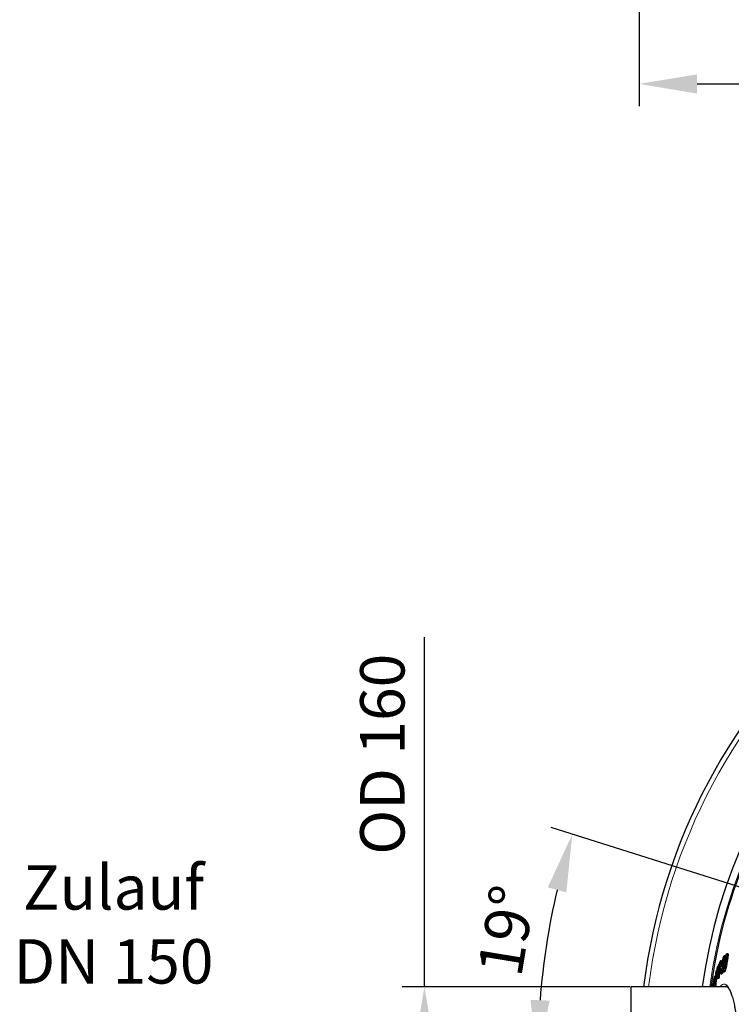
# Model space of a CAD drawing. Units: millimetres. Extents: x -1224 to 1996, y -12173 to -5841.
# Drawn here: x -1025 to -224, y -11167 to -10057 of the extents above; entities that cross this region are included whole.
import ezdxf

# ---------------------------------------------------------------- set-up
doc = ezdxf.new("R2010")
doc.units = ezdxf.units.MM
doc.layers.add('AM_5', color=3, linetype='Continuous', lineweight=25)
doc.layers.add('AZ3', color=7, linetype='Continuous')
doc.styles.get("Standard").update_dxf_attribs({"font": 'arial.ttf'})
doc.dimstyles.new('AM_DIN$0', dxfattribs={"dimtxt": 50, "dimasz": 65, "dimexe": 25, "dimexo": 1, "dimgap": 15, "dimtad": 1, "dimdec": 0, "dimdsep": 46, "dimtxsty": 'STANDARD', "dimcen": 0, "dimclrd": 256, "dimclre": 256, "dimclrt": 2, "dimadec": 0, "dimazin": 2, "dimtp": 0.1, "dimtm": 0.1, "dimtfac": 0.71, "dimtdec": 0, "dimtmove": 0, "dimatfit": 3, "dimfxl": 1, "dimlwd": -1, "dimlwe": -1, "dimarcsym": 0})
doc.dimstyles.new('AM_DIN$2', dxfattribs={"dimtxt": 3.5, "dimasz": 3.5, "dimexe": 1, "dimexo": 1, "dimgap": 1.5, "dimtad": 1, "dimdsep": 46, "dimtxsty": 'STANDARD', "dimcen": 0, "dimclrd": 256, "dimclre": 256, "dimclrt": 2, "dimadec": 0, "dimazin": 2, "dimtp": 0.1, "dimtm": 0.1, "dimtfac": 0.71, "dimtdec": 3, "dimtmove": 0, "dimatfit": 3, "dimfxl": 1, "dimlwd": -1, "dimlwe": -1, "dimarcsym": 0})

# ---------------------------------------------------------------- blocks, each defined once
blk = doc.blocks.new('*D156')
at = {"layer": 'AM_5'}
for p, q in [((-569.4, -11147.1), (-569.4, -10752.9)), ((-338, -11147.1), (-594.4, -11147.1)), ((-569.4, -11242.1), (-569.4, -11212.1)), ((-338, -11307.1), (-594.4, -11307.1))]:
    blk.add_line(p, q, dxfattribs=at)
for points in [[(-580.3, -11212.1), (-558.6, -11212.1), (-569.4, -11147.1)], [(-580.3, -11242.1), (-558.6, -11242.1), (-569.4, -11307.1)]]:
    blk.add_solid(points, dxfattribs=at)
at = {"layer": 'DEFPOINTS', "color": 0}
for p in [(-337, -11147.1), (-569.4, -11307.1), (-337, -11307.1)]:
    blk.add_point(p, dxfattribs=at)
at = {"layer": 'AM_5', "color": 2, "insert": (-610.3, -10884.9), "char_height": 50, "attachment_point": 5, "rotation": 90}
blk.add_mtext('OD 160', dxfattribs=at)
blk = doc.blocks.new('*D158')
at = {"layer": 'AM_5'}
for p, q in [((-203.5, -11038), (-426.8, -10967.5)), ((-353.4, -11227), (-466.7, -11227))]:
    blk.add_line(p, q, dxfattribs=at)
blk.add_arc((395.9, -11227), 837.6, 166.9437, 175.5526, dxfattribs=at)
for points in [[(-430.5, -11034.9), (-409.6, -11040.6), (-402.9, -10975.1)], [(-428.4, -11162.5), (-450, -11161.6), (-441.7, -11227)]]:
    blk.add_solid(points, dxfattribs=at)
at = {"layer": 'DEFPOINTS', "color": 0}
for p in [(-202.5, -11038.3), (-162.8, -11050.8), (-437.4, -11141.8), (-352.4, -11227), (-246.4, -11227)]:
    blk.add_point(p, dxfattribs=at)
at = {"layer": 'AM_5', "color": 2, "insert": (-470.6, -11084.7), "char_height": 50, "attachment_point": 5, "rotation": 80.6782}
blk.add_mtext('19°', dxfattribs=at)
blk = doc.blocks.new('*D162')
at = {"layer": 'AM_5'}
for p, q in [((-327.4, -9293.8), (-327.4, -10154.8)), ((993.3, -9293.8), (993.3, -10154.8)), ((-262.4, -10129.8), (928.3, -10129.8))]:
    blk.add_line(p, q, dxfattribs=at)
for points in [[(-262.4, -10119), (-262.4, -10140.7), (-327.4, -10129.8)], [(928.3, -10119), (928.3, -10140.7), (993.3, -10129.8)]]:
    blk.add_solid(points, dxfattribs=at)
at = {"layer": 'DEFPOINTS', "color": 0}
for p in [(-327.4, -9292.8), (993.3, -9292.8), (993.3, -10129.8)]:
    blk.add_point(p, dxfattribs=at)
at = {"layer": 'AM_5', "color": 2, "insert": (333, -10087.9), "char_height": 50, "attachment_point": 5}
blk.add_mtext('%%C 1320', dxfattribs=at)

msp = doc.modelspace()

# ---------------------------------------------------------------- linework, layer by layer
at = {"layer": 'AZ3'}
for p, q in [((-230.041, -11110.441), (-232, -11120.95)), ((-230.775, -11112.069), (-231.81, -11112.069)), ((-229.388, -11110.247), (-230.041, -11110.441)), ((-229.581, -11111.436), (-229.388, -11110.247)), ((-229.057, -11110.247), (-229.388, -11110.247)), ((-227.515, -11109.791), (-228.555, -11109.791)), ((-227.106, -11111.271), (-228.147, -11111.271)), ((-240.035, -11132.27), (-239.197, -11124.415)), ((-239.197, -11124.415), (-239.968, -11126.317)), ((-238.722, -11123.275), (-239.571, -11131.215)), ((-239.218, -11134.15), (-237.909, -11121.373)), ((-238.844, -11124.415), (-239.197, -11124.415)), ((-236.998, -11119.527), (-238.988, -11137.399)), ((-237.909, -11121.373), (-238.722, -11123.275)), ((-238.058, -11135.577), (-236.056, -11117.705)), ((-237.204, -11121.373), (-237.909, -11121.373)), ((-237.034, -11135.577), (-235.027, -11117.705)), ((-236.056, -11117.705), (-236.998, -11119.527)), ((-235.027, -11117.705), (-236.056, -11117.705)), ((-232.767, -11117.949), (-233.321, -11117.949)), ((-232.252, -11120.089), (-233.285, -11120.089)), ((-232.889, -11118.79), (-232.003, -11117.88)), ((-232.807, -11118.25), (-232.889, -11118.79)), ((-231.856, -11118.79), (-232.889, -11118.79)), ((-231.841, -11122.313), (-232.874, -11122.313)), ((-232.62, -11115.838), (-232.724, -11115.838)), ((-231.505, -11123.064), (-232.364, -11123.32)), ((-231.428, -11117.88), (-232.003, -11117.88)), ((-232, -11120.95), (-230.744, -11120.577)), ((-230.966, -11120.95), (-232, -11120.95)), ((-231.856, -11118.79), (-231.537, -11118.463)), ((-231.233, -11116.836), (-231.835, -11116.836)), ((-231.547, -11123.302), (-231.505, -11123.064)), ((-230.906, -11123.064), (-231.505, -11123.064)), ((-230.966, -11120.95), (-230.502, -11120.812)), ((-230.744, -11120.577), (-230.141, -11117.233)), ((-230.46, -11120.577), (-230.744, -11120.577)), ((-230.228, -11119.272), (-230.567, -11121.179)), ((-230.141, -11117.233), (-230.485, -11117.332)), ((-229.988, -11117.944), (-230.228, -11119.272)), ((-229.86, -11117.233), (-230.141, -11117.233)), ((-241.58, -11131.126), (-242.73, -11146.959)), ((-241.873, -11135.167), (-242.68, -11135.167)), ((-241.875, -11135.194), (-242.629, -11135.194)), ((-241.999, -11144.666), (-240.837, -11128.832)), ((-240.837, -11128.832), (-241.58, -11131.126)), ((-239.968, -11126.317), (-240.897, -11135.18)), ((-240.231, -11128.832), (-240.837, -11128.832)), ((-239.973, -11135.934), (-239.218, -11134.15)), ((-239.835, -11134.39), (-239.973, -11135.934)), ((-238.951, -11135.934), (-239.973, -11135.934)), ((-238.626, -11134.15), (-239.218, -11134.15)), ((-238.988, -11137.399), (-238.058, -11135.577)), ((-237.034, -11135.577), (-238.058, -11135.577)), ((-237.965, -11137.399), (-237.034, -11135.577)), ((-234.549, -11126.364), (-235.39, -11127.278)), ((-235.359, -11132.168), (-234.331, -11132.168)), ((-233.977, -11131.938), (-235.006, -11131.938)), ((-234.58, -11126.587), (-234.549, -11126.364)), ((-234.06, -11126.587), (-234.58, -11126.587)), ((-234.042, -11126.364), (-234.549, -11126.364)), ((-234.331, -11132.08), (-233.977, -11131.938)), ((-232.717, -11125.479), (-233.14, -11125.479)), ((-232.495, -11129.93), (-231.462, -11129.93)), ((-231.345, -11129.911), (-232.378, -11129.911)), ((-229.836, -11127.061), (-230.872, -11127.061)), ((-228.115, -11147.128), (-337.045, -11147.128)), ((-337.045, -11147.128), (-337.045, -11307.128)), ((-245.181, -11147.128), (-245.179, -11147.103)), ((-244.345, -11144.861), (-245.173, -11144.861)), ((-244.369, -11144.952), (-245.126, -11144.952)), ((-244.577, -11145.74), (-244.656, -11147.068)), ((-243.423, -11141.366), (-244.577, -11145.74)), ((-244.489, -11144.499), (-243.861, -11142.088)), ((-244.47, -11144.195), (-244.489, -11144.499)), ((-244.25, -11144.499), (-244.489, -11144.499)), ((-243.71, -11145.316), (-244.074, -11145.316)), ((-244.071, -11145.262), (-243.557, -11143.346)), ((-243.703, -11145.262), (-244.071, -11145.262)), ((-243.613, -11142.088), (-243.861, -11142.088)), ((-243.468, -11141.536), (-243.832, -11141.536)), ((-243.28, -11139.002), (-243.462, -11139.002)), ((-242.565, -11144.69), (-243.23, -11144.69)), ((-242.73, -11146.959), (-241.999, -11144.666)), ((-241.713, -11146.959), (-242.73, -11146.959)), ((-242.673, -11147.128), (-242.638, -11146.959)), ((-240.981, -11144.666), (-241.999, -11144.666)), ((-241.713, -11146.959), (-240.981, -11144.666)), ((-240.981, -11144.666), (-240.509, -11138.258)), ((-240.941, -11138.258), (-239.921, -11138.258)), ((-239.649, -11137.821), (-240.67, -11137.821)), ((-237.965, -11137.399), (-238.988, -11137.399))]:
    msp.add_line(p, q, dxfattribs=at)
at = {"layer": 'AZ3', "color": 8, "linetype": 'Continuous', "lineweight": 18}
for p, q in [((-232.193, -11120.301), (-233.226, -11120.301)), ((-232.168, -11120.388), (-233.201, -11120.388)), ((-230.949, -11123.302), (-231.547, -11123.302)), ((-229.705, -11116.38), (-230.315, -11116.38)), ((-228.349, -11119.703), (-229.388, -11119.703)), ((-239.697, -11132.27), (-240.035, -11132.27)), ((-244.658, -11147.103), (-245.179, -11147.103)), ((-243.81, -11145.918), (-244.114, -11145.918)), ((-243.589, -11141.995), (-243.857, -11141.995)), ((-242.154, -11139.027), (-242.721, -11139.027))]:
    msp.add_line(p, q, dxfattribs=at)
at = {"layer": 'AZ3'}
for radius, start, end in [(660.35, 6.958354, 173.041646), (595.02, 101.926207, 172.273225), (595, 101.926271, 172.272964), (585.351, 143.014093, 172.144788)]:
    msp.add_arc((332.955, -11227.128), radius, start, end, dxfattribs=at)
at = {"layer": 'AZ3', "color": 8, "linetype": 'Continuous', "lineweight": 18}
for radius, start, end in [(654.807, 7.017551, 172.982449), (586.609, 101.953836, 172.161745)]:
    msp.add_arc((332.955, -11227.128), radius, start, end, dxfattribs=at)
at = {"layer": 'AZ3'}
for points, knots in [([(-232.176, -11112.308), (-232.28, -11112.438), (-232.489, -11112.697), (-232.856, -11113.413), (-233.269, -11114.561), (-233.684, -11116.11), (-234.038, -11117.808), (-234.217, -11118.926), (-234.307, -11119.485)], [0, 0, 0, 0, 0.150172359, 0.299348199, 0.472957299, 0.64669697, 0.823537777, 1, 1, 1, 1]), ([(-231.835, -11116.836), (-231.711, -11115.98), (-231.517, -11114.636), (-231.432, -11113.124), (-231.501, -11112.334), (-231.74, -11111.952), (-232.005, -11112.168), (-232.176, -11112.308)], [0, 0, 0, 0, 0.27598812, 0.43356618, 0.59198466, 0.73608092, 1, 1, 1, 1]), ([(-230.463, -11112.703), (-230.47, -11112.594), (-230.494, -11112.228), (-230.611, -11112.044), (-230.738, -11112.121), (-230.775, -11112.144)], [0, 0, 0, 0, 0.229689206, 0.771226023, 1, 1, 1, 1]), ([(-230.315, -11116.38), (-230.24, -11115.989), (-230.091, -11115.205), (-229.874, -11114.247), (-229.678, -11113.609), (-229.541, -11113.302), (-229.449, -11113.199), (-229.405, -11113.18), (-229.394, -11113.175)], [0, 0, 0, 0, 0.29500289, 0.59202004, 0.71781846, 0.84434382, 0.95859915, 1, 1, 1, 1]), ([(-229.394, -11113.175), (-229.359, -11113.18), (-229.302, -11113.189), (-229.271, -11113.4), (-229.28, -11113.714), (-229.394, -11114.694), (-229.668, -11116.162), (-229.895, -11117.425), (-229.988, -11117.944)], [0, 0, 0, 0, 0.0974791, 0.15900489, 0.22056743, 0.31689688, 0.71957068, 1, 1, 1, 1]), ([(-228.622, -11109.797), (-228.763, -11109.894), (-229.03, -11110.079), (-229.388, -11110.908), (-229.561, -11111.381), (-229.581, -11111.436)], [0, 0, 0, 0, 0.49441453, 0.94136313, 1, 1, 1, 1]), ([(-229.388, -11119.703), (-229.134, -11118.288), (-228.75, -11116.145), (-228.302, -11113.369), (-228.162, -11111.962), (-228.149, -11111.368), (-228.147, -11111.271)], [0, 0, 0, 0, 0.48236337, 0.73033955, 0.9555819, 1, 1, 1, 1]), ([(-228.147, -11111.271), (-228.152, -11111.029), (-228.163, -11110.43), (-228.312, -11109.834), (-228.518, -11109.81), (-228.622, -11109.797)], [0, 0, 0, 0, 0.2501662, 0.62043721, 1, 1, 1, 1]), ([(-228.349, -11119.703), (-228.095, -11118.288), (-227.711, -11116.145), (-227.261, -11113.369), (-227.121, -11111.962), (-227.108, -11111.368), (-227.106, -11111.271)], [0, 0, 0, 0, 0.48236221, 0.73033746, 0.95555253, 1, 1, 1, 1]), ([(-227.106, -11111.271), (-227.111, -11111.03), (-227.123, -11110.432), (-227.255, -11109.873), (-227.435, -11109.844), (-227.515, -11109.831)], [0, 0, 0, 0, 0.27432537, 0.68031446, 1, 1, 1, 1]), ([(-234.307, -11119.485), (-234.348, -11119.766), (-234.431, -11120.33), (-234.524, -11121.131), (-234.596, -11121.902), (-234.611, -11122.339), (-234.619, -11122.561)], [0, 0, 0, 0, 0.24958824, 0.4996042, 0.74649293, 1, 1, 1, 1]), ([(-234.619, -11122.561), (-234.613, -11122.769), (-234.601, -11123.184), (-234.504, -11123.767), (-234.407, -11124.113), (-234.343, -11124.343)], [0, 0, 0, 0, 0.25164847, 0.50218801, 1, 1, 1, 1]), ([(-234.343, -11124.343), (-234.334, -11124.379), (-234.32, -11124.433), (-234.299, -11124.497), (-234.289, -11124.527), (-234.283, -11124.542)], [0, 0, 0, 0, 0.499667802, 0.749779402, 1, 1, 1, 1]), ([(-234.283, -11124.542), (-234.271, -11124.582), (-234.251, -11124.641), (-234.225, -11124.717), (-234.212, -11124.759), (-234.206, -11124.78)], [0, 0, 0, 0, 0.49998218, 0.74996581, 1, 1, 1, 1]), ([(-234.206, -11124.78), (-234.175, -11124.875), (-234.113, -11125.066), (-234.044, -11125.461), (-234.013, -11125.923), (-234.035, -11126.4), (-234.068, -11126.667), (-234.079, -11126.749)], [0, 0, 0, 0, 0.25285502, 0.50629222, 0.7612254, 0.92687385, 1, 1, 1, 1]), ([(-233.285, -11120.089), (-233.313, -11119.986), (-233.381, -11119.738), (-233.429, -11119.232), (-233.406, -11118.568), (-233.346, -11118.134), (-233.321, -11117.949)], [0, 0, 0, 0, 0.25208169, 0.60834651, 0.83301677, 1, 1, 1, 1]), ([(-233.321, -11117.949), (-233.276, -11117.678), (-233.201, -11117.226), (-233.052, -11116.607), (-232.915, -11116.17), (-232.803, -11115.934), (-232.745, -11115.864), (-232.724, -11115.838)], [0, 0, 0, 0, 0.30122852, 0.50289731, 0.70569416, 0.88994775, 1, 1, 1, 1]), ([(-233.226, -11120.301), (-233.236, -11120.268), (-233.252, -11120.218), (-233.271, -11120.145), (-233.28, -11120.107), (-233.285, -11120.089)], [0, 0, 0, 0, 0.49983688, 0.74990381, 1, 1, 1, 1]), ([(-233.201, -11120.388), (-233.203, -11120.38), (-233.208, -11120.361), (-233.216, -11120.332), (-233.222, -11120.312), (-233.226, -11120.301)], [0, 0, 0, 0, 0.24992924, 0.62487615, 1, 1, 1, 1]), ([(-232.874, -11122.313), (-232.888, -11122.101), (-232.916, -11121.679), (-233.035, -11121.063), (-233.135, -11120.657), (-233.201, -11120.388)], [0, 0, 0, 0, 0.2514821, 0.50170266, 1, 1, 1, 1]), ([(-233.14, -11125.479), (-233.101, -11125.186), (-233.024, -11124.599), (-232.938, -11123.764), (-232.882, -11122.98), (-232.877, -11122.537), (-232.874, -11122.313)], [0, 0, 0, 0, 0.25005533, 0.50035282, 0.74677713, 1, 1, 1, 1]), ([(-232.494, -11124.044), (-232.585, -11124.605), (-232.767, -11125.721), (-232.95, -11127.278), (-233.01, -11128.579), (-232.926, -11129.511), (-232.699, -11129.938), (-232.482, -11129.92), (-232.378, -11129.911)], [0, 0, 0, 0, 0.176181197, 0.35106807, 0.502918433, 0.655412921, 0.834780838, 1, 1, 1, 1]), ([(-232.724, -11115.838), (-232.685, -11115.807), (-232.619, -11115.754), (-232.562, -11115.869), (-232.546, -11116.126), (-232.604, -11116.897), (-232.719, -11117.661), (-232.807, -11118.25)], [0, 0, 0, 0, 0.15470273, 0.26329861, 0.37249253, 0.5162835, 1, 1, 1, 1]), ([(-232.364, -11123.32), (-232.386, -11123.441), (-232.418, -11123.622), (-232.463, -11123.863), (-232.483, -11123.984), (-232.494, -11124.044)], [0, 0, 0, 0, 0.49993789, 0.7498456, 1, 1, 1, 1]), ([(-232.252, -11120.089), (-232.28, -11119.984), (-232.346, -11119.732), (-232.402, -11119.325), (-232.376, -11118.893), (-232.37, -11118.79)], [0, 0, 0, 0, 0.3497994, 0.84414518, 1, 1, 1, 1]), ([(-232.193, -11120.301), (-232.203, -11120.268), (-232.219, -11120.218), (-232.238, -11120.145), (-232.248, -11120.107), (-232.252, -11120.089)], [0, 0, 0, 0, 0.49983685, 0.7499038, 1, 1, 1, 1]), ([(-232.168, -11120.388), (-232.17, -11120.38), (-232.175, -11120.361), (-232.183, -11120.332), (-232.19, -11120.312), (-232.193, -11120.301)], [0, 0, 0, 0, 0.24992923, 0.62487613, 1, 1, 1, 1]), ([(-231.841, -11122.313), (-231.855, -11122.101), (-231.883, -11121.679), (-232.002, -11121.063), (-232.102, -11120.657), (-232.168, -11120.388)], [0, 0, 0, 0, 0.251480556, 0.501699322, 1, 1, 1, 1]), ([(-232.003, -11117.88), (-231.974, -11117.705), (-231.93, -11117.443), (-231.875, -11117.095), (-231.848, -11116.922), (-231.835, -11116.836)], [0, 0, 0, 0, 0.499726175, 0.749763765, 1, 1, 1, 1]), ([(-231.77, -11126.32), (-231.804, -11126.315), (-231.861, -11126.306), (-231.896, -11126.086), (-231.893, -11125.727), (-231.798, -11124.795), (-231.654, -11123.937), (-231.547, -11123.302)], [0, 0, 0, 0, 0.13792902, 0.23384514, 0.32954642, 0.50367269, 1, 1, 1, 1]), ([(-231.869, -11123.172), (-231.865, -11123.116), (-231.842, -11122.797), (-231.841, -11122.532), (-231.841, -11122.313)], [0, 0, 0, 0, 0.17424239, 1, 1, 1, 1]), ([(-230.567, -11121.179), (-230.718, -11122.03), (-230.948, -11123.323), (-231.226, -11124.799), (-231.404, -11125.569), (-231.532, -11125.978), (-231.65, -11126.225), (-231.724, -11126.301), (-231.761, -11126.316), (-231.77, -11126.32)], [0, 0, 0, 0, 0.434247282, 0.660519604, 0.749912684, 0.840209133, 0.909453962, 0.978362513, 1, 1, 1, 1]), ([(-230.872, -11127.061), (-230.762, -11126.635), (-230.538, -11125.766), (-230.189, -11124.056), (-229.805, -11122.029), (-229.527, -11120.48), (-229.388, -11119.703)], [0, 0, 0, 0, 0.18487321, 0.37800722, 0.68806743, 1, 1, 1, 1]), ([(-230.485, -11117.332), (-230.458, -11117.173), (-230.417, -11116.936), (-230.359, -11116.618), (-230.329, -11116.459), (-230.315, -11116.38)], [0, 0, 0, 0, 0.49940392, 0.74968619, 1, 1, 1, 1]), ([(-229.836, -11127.061), (-229.726, -11126.635), (-229.501, -11125.766), (-229.152, -11124.056), (-228.768, -11122.029), (-228.489, -11120.48), (-228.349, -11119.703)], [0, 0, 0, 0, 0.18485968, 0.37797763, 0.68805249, 1, 1, 1, 1]), ([(-242.629, -11135.194), (-242.686, -11135.212), (-242.821, -11135.255), (-243.075, -11136.035), (-243.239, -11136.627), (-243.279, -11136.77)], [0, 0, 0, 0, 0.35871483, 0.84582949, 1, 1, 1, 1]), ([(-242.721, -11139.027), (-242.696, -11138.624), (-242.646, -11137.817), (-242.573, -11136.522), (-242.544, -11135.498), (-242.61, -11135.262), (-242.629, -11135.194)], [0, 0, 0, 0, 0.251676313, 0.503515229, 0.856367759, 1, 1, 1, 1]), ([(-240.897, -11135.18), (-240.939, -11135.647), (-241.023, -11136.584), (-241.07, -11137.626), (-241.031, -11138.18), (-240.932, -11138.313), (-240.799, -11138.13), (-240.702, -11137.899), (-240.67, -11137.821)], [0, 0, 0, 0, 0.24594458, 0.49377736, 0.62483359, 0.75645694, 0.91867425, 1, 1, 1, 1]), ([(-240.67, -11137.821), (-240.555, -11137.5), (-240.354, -11136.937), (-240.058, -11135.629), (-239.907, -11134.794), (-239.835, -11134.39)], [0, 0, 0, 0, 0.40695303, 0.71352753, 1, 1, 1, 1]), ([(-240.057, -11134.065), (-240.081, -11134.119), (-240.12, -11134.205), (-240.159, -11134.201), (-240.175, -11134.115), (-240.172, -11133.784), (-240.116, -11133.131), (-240.061, -11132.55), (-240.035, -11132.27)], [0, 0, 0, 0, 0.12573995, 0.20357021, 0.28142613, 0.36025553, 0.69099905, 1, 1, 1, 1]), ([(-239.571, -11131.215), (-239.618, -11131.659), (-239.688, -11132.32), (-239.828, -11133.188), (-239.927, -11133.651), (-239.999, -11133.913), (-240.04, -11134.022), (-240.057, -11134.065)], [0, 0, 0, 0, 0.45545428, 0.67821012, 0.79931964, 0.92089202, 1, 1, 1, 1]), ([(-239.649, -11137.821), (-239.533, -11137.508), (-239.357, -11137.031), (-239.178, -11136.215), (-239.117, -11135.934)], [0, 0, 0, 0, 0.655262316, 1, 1, 1, 1]), ([(-235.478, -11127.889), (-235.563, -11128.569), (-235.707, -11129.723), (-235.758, -11131.086), (-235.678, -11131.864), (-235.443, -11132.291), (-235.18, -11132.078), (-235.006, -11131.938)], [0, 0, 0, 0, 0.23443997, 0.39751163, 0.56134217, 0.71081117, 1, 1, 1, 1]), ([(-235.39, -11127.278), (-235.404, -11127.38), (-235.426, -11127.532), (-235.457, -11127.737), (-235.471, -11127.838), (-235.478, -11127.889)], [0, 0, 0, 0, 0.49997143, 0.74990174, 1, 1, 1, 1]), ([(-235.006, -11131.938), (-234.843, -11131.722), (-234.558, -11131.347), (-234.094, -11130.123), (-233.701, -11128.683), (-233.372, -11127.062), (-233.218, -11126.01), (-233.14, -11125.479)], [0, 0, 0, 0, 0.25615683, 0.44600563, 0.63651057, 0.81656268, 1, 1, 1, 1]), ([(-234.586, -11128.633), (-234.623, -11128.659), (-234.687, -11128.703), (-234.734, -11128.536), (-234.747, -11128.223), (-234.71, -11127.58), (-234.631, -11126.973), (-234.58, -11126.587)], [0, 0, 0, 0, 0.17646061, 0.29811481, 0.41919122, 0.63069486, 1, 1, 1, 1]), ([(-234.079, -11126.749), (-234.111, -11126.964), (-234.168, -11127.349), (-234.287, -11127.895), (-234.408, -11128.309), (-234.511, -11128.538), (-234.565, -11128.607), (-234.586, -11128.633)], [0, 0, 0, 0, 0.26846609, 0.47797048, 0.68827398, 0.88431421, 1, 1, 1, 1]), ([(-233.977, -11131.938), (-233.814, -11131.717), (-233.53, -11131.333), (-233.136, -11130.357), (-232.949, -11129.644), (-232.892, -11129.424)], [0, 0, 0, 0, 0.48283736, 0.84076147, 1, 1, 1, 1]), ([(-232.378, -11129.911), (-232.18, -11129.788), (-231.851, -11129.584), (-231.304, -11128.444), (-231.012, -11127.507), (-230.872, -11127.061)], [0, 0, 0, 0, 0.44360022, 0.73453082, 1, 1, 1, 1]), ([(-231.345, -11129.911), (-231.146, -11129.788), (-230.816, -11129.584), (-230.269, -11128.444), (-229.976, -11127.507), (-229.836, -11127.061)], [0, 0, 0, 0, 0.44355626, 0.73452195, 1, 1, 1, 1]), ([(-245.582, -11146.235), (-245.64, -11146.511), (-245.701, -11146.8), (-245.762, -11147.114), (-245.765, -11147.128)], [0, 0, 0, 0, 0.95367072, 1, 1, 1, 1]), ([(-245.126, -11144.952), (-245.145, -11144.902), (-245.184, -11144.803), (-245.324, -11145.156), (-245.465, -11145.705), (-245.561, -11146.14), (-245.582, -11146.235)], [0, 0, 0, 0, 0.249973498, 0.500738506, 0.891782287, 1, 1, 1, 1]), ([(-245.179, -11147.103), (-245.17, -11146.895), (-245.15, -11146.477), (-245.11, -11145.645), (-245.12, -11145.228), (-245.126, -11144.952)], [0, 0, 0, 0, 0.25143191, 0.50289828, 1, 1, 1, 1]), ([(-243.279, -11136.77), (-243.423, -11137.33), (-243.65, -11138.215), (-243.967, -11139.867), (-244.184, -11141.278), (-244.364, -11142.792), (-244.43, -11143.67), (-244.47, -11144.195)], [0, 0, 0, 0, 0.28662825, 0.45352125, 0.62142525, 0.77319221, 1, 1, 1, 1]), ([(-243.93, -11146.441), (-243.967, -11146.571), (-244.026, -11146.779), (-244.091, -11146.876), (-244.128, -11146.801), (-244.142, -11146.493), (-244.124, -11146.136), (-244.114, -11145.918)], [0, 0, 0, 0, 0.2270153, 0.36609386, 0.50555009, 0.69649021, 1, 1, 1, 1]), ([(-244.114, -11145.918), (-244.111, -11145.869), (-244.104, -11145.749), (-244.09, -11145.547), (-244.079, -11145.393), (-244.074, -11145.316)], [0, 0, 0, 0, 0.250125987, 0.625016559, 1, 1, 1, 1]), ([(-244.074, -11145.316), (-244.073, -11145.308), (-244.072, -11145.294), (-244.071, -11145.276), (-244.071, -11145.267), (-244.071, -11145.262)], [0, 0, 0, 0, 0.49979032, 0.74985773, 1, 1, 1, 1]), ([(-243.586, -11143.916), (-243.599, -11144.124), (-243.621, -11144.492), (-243.671, -11145.031), (-243.73, -11145.485), (-243.799, -11145.884), (-243.868, -11146.2), (-243.913, -11146.374), (-243.93, -11146.441)], [0, 0, 0, 0, 0.26893146, 0.47550911, 0.60232844, 0.72951632, 0.89562871, 1, 1, 1, 1]), ([(-243.861, -11142.088), (-243.861, -11142.072), (-243.859, -11142.048), (-243.858, -11142.017), (-243.857, -11142.002), (-243.857, -11141.995)], [0, 0, 0, 0, 0.49980203, 0.74988233, 1, 1, 1, 1]), ([(-243.857, -11141.995), (-243.854, -11141.921), (-243.849, -11141.81), (-243.84, -11141.657), (-243.835, -11141.576), (-243.832, -11141.536)], [0, 0, 0, 0, 0.49937217, 0.74955303, 1, 1, 1, 1]), ([(-243.832, -11141.536), (-243.814, -11141.283), (-243.785, -11140.895), (-243.71, -11140.265), (-243.634, -11139.772), (-243.546, -11139.329), (-243.492, -11139.116), (-243.462, -11139.002)], [0, 0, 0, 0, 0.32564606, 0.50029338, 0.67658828, 0.82651977, 1, 1, 1, 1]), ([(-243.689, -11147.128), (-243.596, -11146.711), (-243.434, -11145.981), (-243.292, -11145.078), (-243.23, -11144.69)], [0, 0, 0, 0, 0.57041054, 1, 1, 1, 1]), ([(-243.557, -11143.346), (-243.561, -11143.438), (-243.567, -11143.575), (-243.578, -11143.769), (-243.583, -11143.867), (-243.586, -11143.916)], [0, 0, 0, 0, 0.499433089, 0.749685623, 1, 1, 1, 1]), ([(-243.462, -11139.002), (-243.421, -11138.86), (-243.357, -11138.641), (-243.3, -11138.599), (-243.272, -11138.728), (-243.279, -11139.238), (-243.313, -11139.789), (-243.337, -11140.171)], [0, 0, 0, 0, 0.1956539, 0.30257983, 0.40935386, 0.59115751, 1, 1, 1, 1]), ([(-243.412, -11141.228), (-243.413, -11141.238), (-243.414, -11141.26), (-243.417, -11141.305), (-243.421, -11141.341), (-243.423, -11141.366)], [0, 0, 0, 0, 0.25017773, 0.50045124, 1, 1, 1, 1]), ([(-243.337, -11140.171), (-243.35, -11140.345), (-243.368, -11140.607), (-243.393, -11140.96), (-243.406, -11141.138), (-243.412, -11141.228)], [0, 0, 0, 0, 0.49983892, 0.74991167, 1, 1, 1, 1]), ([(-243.23, -11144.69), (-243.15, -11144.097), (-243.006, -11143.022), (-242.895, -11141.656), (-242.807, -11140.374), (-242.752, -11139.51), (-242.721, -11139.027)], [0, 0, 0, 0, 0.27052548, 0.48995155, 0.71534334, 1, 1, 1, 1]), ([(-239.921, -11138.243), (-239.918, -11138.248), (-239.879, -11138.309), (-239.777, -11138.12), (-239.681, -11137.896), (-239.649, -11137.821)], [0, 0, 0, 0, 0.05311933, 0.68365239, 1, 1, 1, 1]), ([(-229.974, -11146.145), (-229.931, -11146.14), (-229.718, -11146.116), (-229.383, -11146.218), (-228.766, -11146.535), (-228.054, -11147.137), (-227.257, -11148.059), (-226.431, -11149.275), (-225.584, -11150.798), (-224.728, -11152.631), (-223.877, -11154.77), (-223.041, -11157.203), (-222.232, -11159.916), (-221.456, -11162.888), (-220.721, -11166.1), (-220.033, -11169.529), (-219.394, -11173.162), (-218.802, -11176.998), (-218.254, -11181.04), (-217.751, -11185.291), (-217.296, -11189.732), (-216.891, -11194.34), (-216.539, -11199.09), (-216.241, -11203.953), (-216.001, -11208.903), (-215.818, -11213.91), (-215.693, -11218.948), (-215.627, -11223.992), (-215.618, -11229.015), (-215.668, -11233.997), (-215.773, -11238.942), (-215.935, -11243.855), (-216.154, -11248.736), (-216.429, -11253.559), (-216.761, -11258.303), (-217.147, -11262.944), (-217.589, -11267.456), (-218.082, -11271.816), (-218.626, -11275.997), (-219.217, -11279.978), (-219.852, -11283.736), (-220.528, -11287.251), (-221.242, -11290.51), (-221.994, -11293.521), (-222.781, -11296.284), (-223.602, -11298.789), (-224.448, -11301.018), (-225.31, -11302.955), (-226.173, -11304.586), (-227.021, -11305.901), (-227.832, -11306.894), (-228.574, -11307.575), (-229.215, -11307.962), (-229.654, -11308.119), (-229.894, -11308.108), (-229.985, -11308.105)], [0, 0, 0, 0, 0.00532994, 0.02626615, 0.0442995, 0.06358984, 0.08214217, 0.10070195, 0.11950734, 0.13859736, 0.15791661, 0.17738279, 0.19691241, 0.21641341, 0.23582283, 0.25509793, 0.274211, 0.29321155, 0.31237505, 0.33170613, 0.35117311, 0.37074049, 0.3903701, 0.41002201, 0.4296464, 0.44920949, 0.46868304, 0.48804589, 0.50728505, 0.52636487, 0.54534353, 0.56446983, 0.58371522, 0.60307078, 0.62252105, 0.64204505, 0.66161729, 0.68120772, 0.70077711, 0.72029509, 0.73973315, 0.75906569, 0.77824621, 0.79736939, 0.81662209, 0.83593213, 0.8552644, 0.87455966, 0.893758, 0.91279626, 0.93163112, 0.9503006, 0.96899277, 0.98829389, 1, 1, 1, 1])]:
    msp.add_open_spline(points, degree=3, knots=knots, dxfattribs=at)
at = {"layer": 'AZ3', "color": 8, "linetype": 'Continuous', "lineweight": 18}
for points, knots in [([(-236.765, -11147.128), (-236.749, -11147.103), (-236.09, -11146.026), (-234.745, -11144.86), (-232.768, -11143.742), (-230.805, -11143.848), (-228.886, -11144.972), (-227.035, -11147.13), (-225.275, -11150.303), (-223.62, -11154.405), (-222.086, -11159.386), (-220.693, -11165.204), (-219.446, -11171.749), (-218.354, -11178.962), (-217.432, -11186.77), (-216.682, -11195.054), (-216.107, -11203.742), (-215.721, -11212.738), (-215.519, -11221.918), (-215.505, -11231.189), (-215.686, -11240.43), (-216.057, -11249.525), (-216.612, -11258.335), (-217.354, -11266.736), (-218.269, -11274.637), (-219.352, -11281.968), (-220.596, -11288.608), (-222.005, -11294.577), (-223.573, -11299.73), (-225.282, -11303.98), (-227.092, -11307.221), (-228.987, -11309.374), (-230.939, -11310.461), (-232.915, -11310.443), (-234.868, -11309.418), (-236.137, -11307.882), (-236.76, -11307.128)], [0, 0, 0, 0, 0.0007582, 0.03203265, 0.06320836, 0.09395319, 0.12479279, 0.15553636, 0.18573053, 0.21601629, 0.24620807, 0.2759487, 0.30577996, 0.33551817, 0.36503361, 0.3946407, 0.42415447, 0.45372582, 0.48339141, 0.51296228, 0.54276027, 0.57265513, 0.60245402, 0.63223417, 0.66210962, 0.6918918, 0.72194257, 0.75199409, 0.78319326, 0.81449628, 0.84569818, 0.87692298, 0.90824838, 0.93947448, 0.97028217, 1, 1, 1, 1]), ([(-229.989, -11146.257), (-230.266, -11146.223), (-231.14, -11146.116), (-232.022, -11146.717), (-232.625, -11147.128)], [0, 0, 0, 0, 0.31594229, 1, 1, 1, 1])]:
    msp.add_open_spline(points, degree=3, knots=knots, dxfattribs=at)

# ---------------------------------------------------------------- texts
at = {"layer": 'AM_5', "color": 2, "insert": (-919.502, -11083.079), "char_height": 50, "attachment_point": 5}
msp.add_mtext('Zulauf\\PDN 150', dxfattribs=at)

# ---------------------------------------------------------------- dimensions: what is measured, and where the dimension line sits
at = {"layer": 'AM_5'}
dim = msp.add_linear_dim(base=(993.305, -10129.847), p1=(-327.395, -9292.796), p2=(993.305, -9292.796), text='%%C 1320', dimstyle='AM_DIN$0', dxfattribs=at)
dim.commit()
dim.dimension.update_dxf_attribs({"geometry": '*D162', "text_midpoint": (332.955, -10129.847), "dimtype": 160})
dim = msp.add_linear_dim(base=(-569.447, -11307.128), p1=(-337.045, -11147.128), p2=(-337.045, -11307.128), angle=90, text='OD <>', dimstyle='AM_DIN$0', dxfattribs=at)
dim.commit()
dim.dimension.update_dxf_attribs({"geometry": '*D156', "text_midpoint": (-569.447, -10884.853), "dimtype": 160})
dim = msp.add_angular_dim_2l(base=(-437.377, -11141.837), line1=((-352.38, -11226.985), (-246.38, -11226.985)), line2=((-162.829, -11050.784), (-202.522, -11038.266)), text='19°', dimstyle='AM_DIN$2', override={"dimtxt": 50, "dimasz": 65, "dimexe": 25, "dimgap": 15, "dimdec": 0, "dimtdec": 0}, dxfattribs=at)
dim.commit()
dim.dimension.update_dxf_attribs({"geometry": '*D158', "text_midpoint": (-430.655, -11091.312), "dimtype": 162})

doc.saveas('drawing.dxf')
